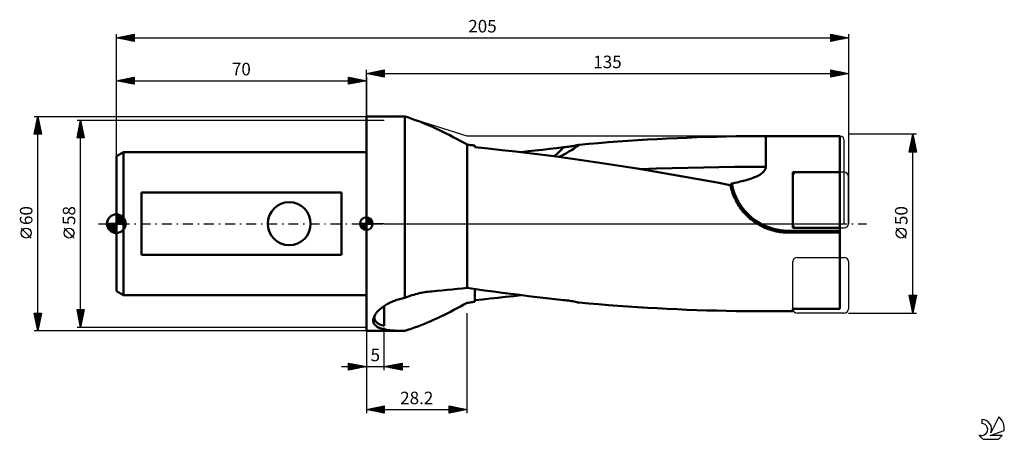
# Model space of a CAD drawing. Units: millimetres. Extents: x -27 to 249, y -60 to 57.
import ezdxf
from ezdxf.enums import TextEntityAlignment as Align

# ---------------------------------------------------------------- set-up
doc = ezdxf.new("R2010")
doc.units = ezdxf.units.MM
doc.header["$LTSCALE"] = 6.95
doc.linetypes.add('LONGDASH_DASH', pattern=[0.85, 0.4, -0.2, 0.05, -0.2])
for name, color, linetype in [('1', 4, 'CONTINUOUS'), ('2', 7, 'CONTINUOUS'), ('4', 2, 'LONGDASH_DASH'), ('CUT', 1, 'CONTINUOUS'), ('NOCUT', 7, 'CONTINUOUS'), ('SK1', 4, 'CONTINUOUS'), ('SK2', 7, 'CONTINUOUS'), ('SK4', 2, 'LONGDASH_DASH'), ('SK6', 5, 'CONTINUOUS')]:
    doc.layers.add(name, color=color, linetype=linetype)
doc.styles.get("Standard").update_dxf_attribs({"font": 'Monospac821 BT'})

msp = doc.modelspace()

# ---------------------------------------------------------------- linework, layer by layer
at = {"layer": '1', "color": 4, "linetype": 'CONTINUOUS', "lineweight": 50}
for p, q in [((70, 30), (80.76, 30)), ((70, -30), (70, 30)), ((80.82, 29.98), (80.76, 30)), ((80.76, -20.73), (80.76, 30)), ((81.79, 29.67), (80.84, 29.97)), ((82.74, 29.34), (81.79, 29.67)), ((83.7, 29), (82.74, 29.34)), ((84.66, 28.64), (83.7, 29)), ((85.63, 28.26), (84.66, 28.64)), ((86.6, 27.87), (85.63, 28.26)), ((87.56, 27.47), (86.6, 27.87)), ((88.53, 27.05), (87.56, 27.47)), ((89.49, 26.62), (88.53, 27.05)), ((90.45, 26.17), (89.49, 26.62)), ((91.41, 25.7), (90.45, 26.17)), ((92.37, 25.23), (91.41, 25.7)), ((93.33, 24.74), (92.37, 25.23)), ((94.29, 24.24), (93.33, 24.74)), ((95.25, 23.73), (94.29, 24.24)), ((96.22, 23.2), (95.25, 23.73)), ((97.2, 22.68), (96.22, 23.2)), ((98.2, 22.14), (97.2, 22.68)), ((98.5, 22.1), (98.2, 22.14)), ((98.2, -17.98), (98.2, 22.14)), ((98.81, 22.06), (98.5, 22.1)), ((99.11, 22.01), (98.81, 22.06)), ((128.85, 21.56), (129.56, 22.09)), ((129.24, 22.01), (129.56, 22.09)), ((129.56, 22.09), (132.29, 22.33)), ((132.29, 22.33), (135.01, 22.56)), ((135.01, 22.56), (137.74, 22.77)), ((137.74, 22.77), (140.44, 22.98)), ((140.44, 22.98), (143.17, 23.17)), ((143.17, 23.17), (145.92, 23.35)), ((145.92, 23.35), (148.68, 23.52)), ((148.68, 23.52), (151.45, 23.68)), ((151.45, 23.68), (154.21, 23.82)), ((154.21, 23.82), (156.97, 23.95)), ((156.97, 23.95), (159.73, 24.06)), ((159.73, 24.06), (162.49, 24.16)), ((162.49, 24.16), (165.25, 24.25)), ((165.25, 24.25), (168, 24.33)), ((168, 24.33), (170.76, 24.39)), ((170.76, 24.39), (173.52, 24.44)), ((173.52, 24.44), (176.27, 24.47)), ((176.27, 24.47), (179.04, 24.49)), ((179.04, 24.49), (181.84, 24.5)), ((181.84, 24.5), (202.57, 24.5)), ((181.84, 23.28), (181.84, 24.5)), ((181.84, 22.04), (181.84, 23.28)), ((202.57, -23.85), (202.57, 24.5)), ((99.42, 21.97), (99.11, 22.01)), ((99.72, 21.93), (99.42, 21.97)), ((100.03, 21.89), (99.72, 21.93)), ((100.33, 21.85), (100.03, 21.89)), ((104.14, 21.02), (100.33, 21.4)), ((107.95, 20.61), (104.14, 21.02)), ((111.77, 20.18), (107.95, 20.61)), ((115.6, 19.73), (111.77, 20.18)), ((113.33, 20), (115.31, 20.24)), ((115.31, 20.24), (117.29, 20.47)), ((119.43, 19.25), (115.6, 19.73)), ((117.29, 20.47), (119.27, 20.7)), ((119.27, 20.7), (121.25, 20.93)), ((121.25, 20.93), (123.23, 21.14)), ((123.23, 21.14), (125.21, 21.36)), ((124.59, 19.01), (125.3, 19.36)), ((125.21, 21.36), (125.68, 21.41)), ((125.3, 19.36), (126.01, 19.75)), ((125.68, 21.41), (126.14, 21.46)), ((126.01, 19.75), (126.72, 20.16)), ((126.14, 21.46), (126.58, 21.52)), ((126.58, 21.52), (127, 21.59)), ((126.72, 20.16), (127.43, 20.6)), ((127, 21.59), (127.41, 21.65)), ((127.41, 21.65), (127.81, 21.72)), ((127.43, 20.6), (128.15, 21.07)), ((127.81, 21.72), (128.19, 21.79)), ((128.15, 21.07), (128.85, 21.56)), ((128.19, 21.79), (128.55, 21.86)), ((128.55, 21.86), (128.9, 21.94)), ((128.9, 21.94), (129.24, 22.01)), ((181.84, 20.78), (181.84, 22.04)), ((181.84, 19.53), (181.84, 20.78)), ((181.84, 18.29), (181.84, 19.53)), ((123.25, 18.76), (119.43, 19.25)), ((127.07, 18.24), (123.25, 18.76)), ((123.89, 18.67), (124.59, 19.01)), ((130.89, 17.7), (127.07, 18.24)), ((134.69, 17.15), (130.89, 17.7)), ((138.41, 16.58), (134.69, 17.15)), ((142.1, 16), (138.41, 16.58)), ((181.83, 17.09), (181.84, 18.29)), ((181.83, 15.93), (181.83, 17.09)), ((145.82, 15.4), (142.1, 16)), ((149.54, 14.78), (145.82, 15.4)), ((146.88, 15.22), (151.25, 15.39)), ((153.27, 14.15), (149.54, 14.78)), ((151.25, 15.39), (155.61, 15.53)), ((157, 13.51), (153.27, 14.15)), ((155.61, 15.53), (159.98, 15.65)), ((159.98, 15.65), (164.35, 15.75)), ((164.35, 15.75), (168.72, 15.83)), ((168.72, 15.83), (173.09, 15.88)), ((173.09, 15.88), (177.46, 15.92)), ((177.46, 15.92), (181.83, 15.93)), ((180.11, 13.69), (180.42, 13.89)), ((180.42, 13.89), (180.71, 14.1)), ((180.71, 14.1), (180.97, 14.31)), ((180.97, 14.31), (181.2, 14.54)), ((181.2, 14.54), (181.41, 14.77)), ((181.41, 14.77), (181.58, 15.03)), ((181.58, 15.03), (181.71, 15.32)), ((181.71, 15.32), (181.8, 15.62)), ((181.8, 15.62), (181.83, 15.93)), ((189.42, 14.38), (202.57, 14.38)), ((189.42, -1.2), (189.42, 14.38)), ((160.72, 12.86), (157, 13.51)), ((164.45, 12.19), (160.72, 12.86)), ((168.17, 11.51), (164.45, 12.19)), ((171.89, 10.81), (168.17, 11.51)), ((172.05, 11.01), (172.07, 11.05)), ((172.07, 11.05), (172.09, 11.09)), ((172.09, 11.09), (172.12, 11.13)), ((172.12, 11.13), (172.15, 11.16)), ((172.15, 11.16), (172.19, 11.2)), ((172.19, 11.2), (172.22, 11.22)), ((172.22, 11.22), (172.27, 11.25)), ((172.27, 11.25), (172.32, 11.26)), ((172.32, 11.26), (172.78, 11.35)), ((172.78, 11.35), (173.25, 11.44)), ((173.25, 11.44), (173.72, 11.54)), ((173.72, 11.54), (174.19, 11.65)), ((174.19, 11.65), (174.66, 11.76)), ((174.66, 11.76), (175.14, 11.87)), ((175.14, 11.87), (175.61, 11.99)), ((175.61, 11.99), (176.07, 12.12)), ((176.07, 12.12), (176.53, 12.25)), ((176.53, 12.25), (176.98, 12.38)), ((176.98, 12.38), (177.42, 12.53)), ((177.42, 12.53), (177.85, 12.67)), ((177.85, 12.67), (178.27, 12.83)), ((178.27, 12.83), (178.67, 12.99)), ((178.67, 12.99), (179.05, 13.15)), ((179.05, 13.15), (179.42, 13.32)), ((179.42, 13.32), (179.77, 13.5)), ((179.77, 13.5), (180.11, 13.69)), ((171.99, 10.35), (171.89, 10.81)), ((171.97, 10.69), (171.98, 10.74)), ((171.97, 10.64), (171.97, 10.69)), ((171.97, 10.59), (171.97, 10.64)), ((171.97, 10.54), (171.97, 10.59)), ((171.97, 10.49), (171.97, 10.54)), ((171.98, 10.44), (171.97, 10.49)), ((171.98, 10.79), (171.99, 10.84)), ((171.98, 10.74), (171.98, 10.79)), ((171.99, 10.39), (171.98, 10.44)), ((171.99, 10.84), (172, 10.88)), ((172, 10.34), (171.99, 10.39)), ((172.11, 9.88), (171.99, 10.35)), ((172, 10.88), (172.02, 10.92)), ((172.02, 10.92), (172.03, 10.97)), ((172.03, 10.97), (172.05, 11.01)), ((172.24, 9.42), (172.11, 9.88)), ((172.39, 8.96), (172.24, 9.42)), ((172.54, 8.5), (172.39, 8.96)), ((172.71, 8.04), (172.54, 8.5)), ((172.9, 7.6), (172.71, 8.04)), ((173.09, 7.16), (172.9, 7.6)), ((173.3, 6.73), (173.09, 7.16)), ((173.52, 6.3), (173.3, 6.73)), ((173.76, 5.87), (173.52, 6.3)), ((174.01, 5.44), (173.76, 5.87)), ((174.29, 5.01), (174.01, 5.44)), ((174.57, 4.59), (174.29, 5.01)), ((174.88, 4.17), (174.57, 4.59)), ((175.2, 3.76), (174.88, 4.17)), ((175.53, 3.35), (175.2, 3.76)), ((175.88, 2.96), (175.53, 3.35)), ((176.24, 2.57), (175.88, 2.96)), ((176.61, 2.2), (176.24, 2.57)), ((176.99, 1.84), (176.61, 2.2)), ((177.38, 1.49), (176.99, 1.84)), ((177.78, 1.16), (177.38, 1.49)), ((178.19, 0.85), (177.78, 1.16)), ((178.6, 0.55), (178.19, 0.85)), ((179.01, 0.27), (178.6, 0.55)), ((179.42, 0), (179.01, 0.27)), ((179.83, -0.24), (179.42, 0)), ((180.24, -0.48), (179.83, -0.24)), ((180.67, -0.7), (180.24, -0.48)), ((181.1, -0.91), (180.67, -0.7)), ((181.55, -1.12), (181.1, -0.91)), ((182, -1.31), (181.55, -1.12)), ((182.47, -1.49), (182, -1.31)), ((182.94, -1.65), (182.47, -1.49)), ((183.41, -1.8), (182.94, -1.65)), ((183.89, -1.94), (183.41, -1.8)), ((184.38, -2.06), (183.89, -1.94)), ((184.86, -2.17), (184.38, -2.06)), ((185.35, -2.26), (184.86, -2.17)), ((185.84, -2.34), (185.35, -2.26)), ((186.32, -2.4), (185.84, -2.34)), ((186.8, -2.45), (186.32, -2.4)), ((187.28, -2.48), (186.8, -2.45)), ((187.75, -2.5), (187.28, -2.48)), ((188.22, -2.51), (187.75, -2.5)), ((188.22, -2.01), (202.57, -2.01)), ((188.22, -2.51), (188.22, -2.01)), ((188.22, -2.51), (202.57, -2.51)), ((189.42, -1.2), (202.57, -1.2)), ((85.3, -19.37), (85.81, -19.27)), ((85.81, -19.27), (86.32, -19.18)), ((86.32, -19.18), (86.83, -19.11)), ((86.83, -19.11), (87.34, -19.04)), ((87.34, -19.04), (87.84, -18.98)), ((87.84, -18.98), (88.35, -18.93)), ((88.35, -18.93), (89.76, -18.8)), ((89.76, -18.8), (91.17, -18.67)), ((91.17, -18.67), (92.58, -18.53)), ((92.58, -18.53), (93.98, -18.4)), ((93.98, -18.4), (95.39, -18.26)), ((95.39, -18.26), (96.8, -18.12)), ((96.8, -18.12), (98.2, -17.98)), ((100.66, -18.33), (98.2, -17.98)), ((100.33, -18.73), (100.33, -18.29)), ((100.33, -19.18), (100.33, -18.73)), ((100.33, -19.63), (100.33, -19.18)), ((103.11, -18.67), (100.66, -18.33)), ((105.57, -19), (103.11, -18.67)), ((108.03, -19.33), (105.57, -19)), ((76.54, -22.13), (76.86, -21.98)), ((76.86, -21.98), (77.18, -21.83)), ((77.18, -21.83), (77.52, -21.69)), ((77.52, -21.69), (77.86, -21.55)), ((77.86, -21.55), (78.2, -21.43)), ((78.2, -21.43), (78.55, -21.3)), ((78.55, -21.3), (78.91, -21.19)), ((78.91, -21.19), (79.27, -21.08)), ((79.27, -21.08), (79.64, -20.98)), ((79.64, -20.98), (80.01, -20.89)), ((80.01, -20.89), (80.38, -20.81)), ((80.38, -20.81), (80.76, -20.73)), ((80.76, -20.73), (81.25, -20.53)), ((81.25, -20.53), (81.75, -20.35)), ((81.75, -20.35), (82.25, -20.18)), ((82.25, -20.18), (82.76, -20.02)), ((82.76, -20.02), (83.27, -19.86)), ((83.27, -19.86), (83.77, -19.72)), ((83.77, -19.72), (84.28, -19.6)), ((84.28, -19.6), (84.79, -19.48)), ((84.79, -19.48), (85.3, -19.37)), ((98.81, -22.06), (99.11, -22.01)), ((99.11, -22.01), (99.42, -21.97)), ((99.42, -21.97), (99.72, -21.93)), ((99.72, -21.93), (100.03, -21.89)), ((100.03, -21.89), (100.33, -21.85)), ((100.33, -20.07), (100.33, -19.63)), ((100.33, -20.52), (100.33, -20.07)), ((100.33, -20.96), (100.33, -20.52)), ((100.33, -21.41), (100.33, -20.96)), ((100.33, -21.4), (102.49, -21.19)), ((100.33, -21.85), (100.33, -21.41)), ((102.49, -21.19), (104.65, -20.96)), ((104.65, -20.96), (106.82, -20.73)), ((106.82, -20.73), (108.98, -20.49)), ((110.48, -19.64), (108.03, -19.33)), ((108.98, -20.49), (111.15, -20.25)), ((112.94, -19.95), (110.48, -19.64)), ((111.15, -20.25), (113.32, -20)), ((115.39, -20.25), (112.94, -19.95)), ((117.85, -20.54), (115.39, -20.25)), ((120.3, -20.82), (117.85, -20.54)), ((122.76, -21.09), (120.3, -20.82)), ((125.21, -21.36), (122.76, -21.09)), ((125.68, -21.41), (125.21, -21.36)), ((126.14, -21.46), (125.68, -21.41)), ((126.58, -21.52), (126.14, -21.46)), ((127, -21.59), (126.58, -21.52)), ((127.41, -21.65), (127, -21.59)), ((127.81, -21.72), (127.41, -21.65)), ((128.19, -21.79), (127.81, -21.72)), ((128.55, -21.86), (128.19, -21.79)), ((128.9, -21.94), (128.55, -21.86)), ((129.24, -22.01), (128.9, -21.94)), ((129.56, -22.09), (129.24, -22.01)), ((72.86, -24.88), (73.03, -24.69)), ((73.03, -24.69), (73.21, -24.49)), ((73.21, -24.49), (73.4, -24.29)), ((73.4, -24.29), (73.6, -24.09)), ((73.6, -24.09), (73.82, -23.9)), ((73.82, -23.9), (74.05, -23.71)), ((74.05, -23.71), (74.29, -23.52)), ((74.29, -23.52), (74.53, -23.33)), ((74.53, -23.33), (74.79, -23.15)), ((74.79, -23.15), (75.06, -22.97)), ((75, -28.58), (75, -23.01)), ((75.06, -22.97), (75.34, -22.79)), ((75.34, -22.79), (75.63, -22.62)), ((75.63, -22.62), (75.92, -22.45)), ((75.92, -22.45), (76.23, -22.29)), ((76.23, -22.29), (76.54, -22.13)), ((92.64, -25.09), (93.56, -24.62)), ((93.56, -24.62), (94.47, -24.14)), ((94.47, -24.14), (95.39, -23.65)), ((95.39, -23.65), (96.32, -23.15)), ((96.32, -23.15), (97.25, -22.65)), ((97.25, -22.65), (98.2, -22.14)), ((98.2, -22.14), (98.5, -22.1)), ((98.5, -22.1), (98.81, -22.06)), ((132.29, -22.33), (129.56, -22.09)), ((135.01, -22.56), (132.29, -22.33)), ((137.74, -22.77), (135.01, -22.56)), ((140.44, -22.98), (137.74, -22.77)), ((143.17, -23.17), (140.44, -22.98)), ((145.92, -23.35), (143.17, -23.17)), ((148.68, -23.52), (145.92, -23.35)), ((151.45, -23.68), (148.68, -23.52)), ((154.21, -23.82), (151.45, -23.68)), ((156.97, -23.95), (154.21, -23.82)), ((159.73, -24.06), (156.97, -23.95)), ((162.49, -24.16), (159.73, -24.06)), ((165.25, -24.25), (162.49, -24.16)), ((168, -24.33), (165.25, -24.25)), ((170.76, -24.39), (168, -24.33)), ((173.52, -24.44), (170.76, -24.39)), ((176.27, -24.47), (173.52, -24.44)), ((179.04, -24.49), (176.27, -24.47)), ((181.84, -24.5), (179.04, -24.49)), ((181.84, -24.5), (189.42, -24.5)), ((189.42, -23.85), (202.57, -23.85)), ((189.42, -24.5), (189.42, -23.85)), ((71.91, -27.16), (71.92, -26.96)), ((71.93, -27.36), (71.91, -27.16)), ((71.92, -26.96), (71.94, -26.75)), ((71.97, -27.55), (71.93, -27.36)), ((71.94, -26.75), (71.98, -26.53)), ((72.03, -27.73), (71.97, -27.55)), ((71.98, -26.53), (72.04, -26.31)), ((72.04, -26.31), (72.05, -26.29)), ((72.05, -26.27), (72.06, -26.26)), ((72.05, -26.28), (72.05, -26.27)), ((72.05, -26.29), (72.05, -26.28)), ((72.06, -26.25), (72.07, -26.24)), ((72.06, -26.26), (72.06, -26.25)), ((72.07, -26.24), (72.14, -26.05)), ((72.14, -26.05), (72.22, -25.86)), ((72.21, -26.27), (72.23, -26.03)), ((72.23, -26.5), (72.21, -26.27)), ((72.22, -25.86), (72.32, -25.67)), ((72.23, -26.03), (72.26, -25.78)), ((72.28, -26.72), (72.23, -26.5)), ((72.35, -26.93), (72.28, -26.72)), ((72.32, -25.67), (72.44, -25.47)), ((72.45, -27.13), (72.35, -26.93)), ((72.44, -25.47), (72.57, -25.28)), ((72.57, -27.32), (72.45, -27.13)), ((72.57, -25.28), (72.71, -25.08)), ((72.72, -27.49), (72.57, -27.32)), ((72.71, -25.08), (72.86, -24.88)), ((72.9, -27.66), (72.72, -27.49)), ((87.15, -27.64), (88.07, -27.25)), ((88.07, -27.25), (88.99, -26.85)), ((88.99, -26.85), (89.9, -26.43)), ((89.9, -26.43), (90.82, -25.99)), ((90.82, -25.99), (91.73, -25.55)), ((91.73, -25.55), (92.64, -25.09)), ((70, -30), (80.76, -30)), ((72.11, -27.91), (72.03, -27.73)), ((72.21, -28.08), (72.11, -27.91)), ((72.32, -28.24), (72.21, -28.08)), ((72.45, -28.39), (72.32, -28.24)), ((72.6, -28.53), (72.45, -28.39)), ((72.77, -28.67), (72.6, -28.53)), ((72.95, -28.79), (72.77, -28.67)), ((73.09, -27.81), (72.9, -27.66)), ((73.15, -28.92), (72.95, -28.79)), ((73.31, -27.95), (73.09, -27.81)), ((73.37, -29.03), (73.15, -28.92)), ((73.55, -28.08), (73.31, -27.95)), ((73.6, -29.14), (73.37, -29.03)), ((73.8, -28.2), (73.55, -28.08)), ((73.85, -29.24), (73.6, -29.14)), ((74.08, -28.31), (73.8, -28.2)), ((74.12, -29.33), (73.85, -29.24)), ((74.37, -28.41), (74.08, -28.31)), ((74.41, -29.42), (74.12, -29.33)), ((74.68, -28.5), (74.37, -28.41)), ((74.71, -29.5), (74.41, -29.42)), ((75, -28.58), (74.68, -28.5)), ((75.03, -29.57), (74.71, -29.5)), ((75.37, -29.64), (75.03, -29.57)), ((75.72, -29.7), (75.37, -29.64)), ((76.09, -29.76), (75.72, -29.7)), ((76.48, -29.8), (76.09, -29.76)), ((76.89, -29.85), (76.48, -29.8)), ((77.31, -29.88), (76.89, -29.85)), ((77.75, -29.92), (77.31, -29.88)), ((78.21, -29.94), (77.75, -29.92)), ((78.68, -29.96), (78.21, -29.94)), ((79.17, -29.98), (78.68, -29.96)), ((79.68, -29.99), (79.17, -29.98)), ((80.21, -30), (79.68, -29.99)), ((80.76, -30), (80.21, -30)), ((80.76, -30), (81.65, -29.71)), ((80.76, -30), (80.76, -30)), ((81.65, -29.71), (82.56, -29.4)), ((82.56, -29.4), (83.47, -29.08)), ((83.47, -29.08), (84.39, -28.74)), ((84.39, -28.74), (85.31, -28.39)), ((85.31, -28.39), (86.23, -28.02)), ((86.23, -28.02), (87.15, -27.64))]:
    msp.add_line(p, q, dxfattribs=at)
msp.add_arc((188.22, 14.16), 16.17, 190.3242, 270, dxfattribs=at)
for centre, major_axis, ratio, start_param, end_param in [((100.33, 0), (0, 24.5), 0.000023, 0.469444, 0.50791), ((107.86, 30.21), (21.69, 7.25), 0.757201, 5.182591, 5.352189), ((105.33, -37.79), (-33.4, 11.16), 0.757201, 6.264418, 6.270116)]:
    msp.add_ellipse(centre, major_axis=major_axis, ratio=ratio, start_param=start_param, end_param=end_param, dxfattribs=at)
at = {"layer": '2', "color": 7, "linetype": 'CONTINUOUS', "lineweight": 25}
for p, q in [((70, 30), (70, 43)), ((70, 42), (75, 43)), ((70, 42), (205, 42)), ((75, 41), (70, 42)), ((70, 42), (70, 42)), ((70.35, 41.93), (70.53, 42.11)), ((70.36, 42.07), (70.53, 41.89)), ((70.71, 41.86), (71.06, 42.21)), ((70.71, 42.14), (71.06, 41.79)), ((71.06, 41.79), (71.59, 42.32)), ((71.06, 42.21), (71.59, 41.68)), ((71.41, 41.72), (72.12, 42.42)), ((71.42, 42.28), (72.12, 41.58)), ((71.77, 41.65), (72.65, 42.53)), ((71.77, 42.35), (72.65, 41.47)), ((72.12, 41.58), (73.18, 42.64)), ((72.12, 42.42), (73.18, 41.36)), ((72.47, 41.51), (73.71, 42.74)), ((72.48, 42.5), (73.71, 41.26)), ((72.83, 41.43), (74.24, 42.85)), ((72.83, 42.57), (74.25, 41.15)), ((73.18, 41.36), (74.77, 42.95)), ((73.18, 42.64), (74.78, 41.04)), ((73.53, 41.29), (75, 42.76)), ((73.54, 42.71), (75, 41.24)), ((73.89, 42.78), (75, 41.67)), ((73.89, 41.22), (75, 42.34)), ((74.24, 42.85), (75, 42.09)), ((74.24, 41.15), (75, 41.91)), ((74.59, 41.08), (75, 41.49)), ((74.6, 42.92), (75, 42.52)), ((74.95, 42.99), (75, 42.94)), ((75, 43), (75, 41)), ((200, 41), (200, 43)), ((200, 43), (205, 42)), ((200, 42.87), (200.11, 42.98)), ((200, 42.45), (200.46, 42.91)), ((200, 42.02), (200.82, 42.84)), ((200, 41.6), (201.17, 42.77)), ((200, 41.17), (201.52, 42.7)), ((200, 42.68), (201.4, 41.28)), ((200, 42.25), (201.04, 41.21)), ((205, 42), (200, 41)), ((200, 41.83), (200.69, 41.14)), ((200, 41.4), (200.34, 41.07)), ((200.12, 42.98), (201.75, 41.35)), ((200.31, 41.06), (201.88, 42.62)), ((200.66, 42.87), (202.1, 41.42)), ((200.84, 41.17), (202.23, 42.55)), ((201.19, 42.76), (202.46, 41.49)), ((201.37, 41.27), (202.58, 42.48)), ((201.72, 42.66), (202.81, 41.56)), ((201.9, 41.38), (202.94, 42.41)), ((202.25, 42.55), (203.16, 41.63)), ((202.44, 41.49), (203.29, 42.34)), ((202.78, 42.44), (203.52, 41.7)), ((202.97, 41.59), (203.64, 42.27)), ((203.31, 42.34), (203.87, 41.77)), ((203.5, 41.7), (204, 42.2)), ((203.84, 42.23), (204.22, 41.84)), ((204.03, 41.81), (204.35, 42.13)), ((204.37, 42.13), (204.58, 41.92)), ((204.56, 41.91), (204.7, 42.06)), ((204.9, 42.02), (204.93, 41.99)), ((205, 43), (205, 0)), ((74.95, 41.01), (75, 41.06)), ((-23, 30), (70, 30)), ((-23, 25), (-22, 30)), ((-22.7, 26.52), (-21.54, 27.68)), ((-22.59, 27.05), (-21.61, 28.04)), ((-22.48, 27.58), (-21.68, 28.39)), ((-22.47, 27.64), (-21.29, 26.46)), ((-22.4, 28), (-21.4, 27)), ((-22.38, 28.11), (-21.75, 28.74)), ((-22.33, 28.35), (-21.51, 27.53)), ((-22.27, 28.64), (-21.82, 29.1)), ((-22.26, 28.7), (-21.61, 28.06)), ((-22.19, 29.06), (-21.72, 28.59)), ((-22.17, 29.17), (-21.89, 29.45)), ((-22.12, 29.41), (-21.82, 29.12)), ((-22.06, 29.7), (-21.96, 29.8)), ((-22.05, 29.76), (-21.93, 29.65)), ((-22, -30), (-22, 30)), ((-22, 30), (-21, 25)), ((-21, 25), (-23, 25)), ((-22.97, 25.17), (-22.8, 25)), ((-22.95, 25), (-21.32, 26.62)), ((-22.91, 25.46), (-21.39, 26.97)), ((-22.9, 25.52), (-22.37, 25)), ((-22.82, 25.88), (-21.95, 25)), ((-22.8, 25.99), (-21.47, 27.33)), ((-22.75, 26.23), (-21.53, 25)), ((-22.68, 26.58), (-21.1, 25)), ((-22.61, 26.94), (-21.08, 25.4)), ((-22.54, 27.29), (-21.19, 25.93)), ((-22.52, 25), (-21.25, 26.27)), ((-22.1, 25), (-21.18, 25.91)), ((-21.67, 25), (-21.11, 25.56)), ((-21.25, 25), (-21.04, 25.21)), ((224, 25), (205, 25)), ((222, 20), (223, 25)), ((222.98, 24.88), (223.02, 24.92)), ((223, -25), (223, 25)), ((223, 25), (224, 20)), ((222.13, 20.64), (223.58, 22.09)), ((222.23, 21.17), (223.51, 22.44)), ((222.34, 21.7), (223.44, 22.8)), ((222.45, 22.23), (223.37, 23.15)), ((222.47, 22.33), (223.8, 21)), ((222.54, 22.68), (223.69, 21.53)), ((222.55, 22.76), (223.3, 23.5)), ((222.61, 23.04), (223.59, 22.06)), ((222.66, 23.29), (223.23, 23.86)), ((222.68, 23.39), (223.48, 22.59)), ((222.75, 23.74), (223.38, 23.12)), ((222.76, 23.82), (223.16, 24.21)), ((222.82, 24.1), (223.27, 23.65)), ((222.87, 24.35), (223.09, 24.57)), ((222.89, 24.45), (223.16, 24.18)), ((222.96, 24.81), (223.06, 24.71)), ((224, 20), (222, 20)), ((222.02, 20.11), (223.65, 21.74)), ((222.04, 20.21), (222.25, 20)), ((222.11, 20.56), (222.68, 20)), ((222.18, 20.92), (223.1, 20)), ((222.25, 21.27), (223.52, 20)), ((222.32, 21.62), (223.95, 20)), ((222.34, 20), (223.72, 21.38)), ((222.4, 21.98), (223.91, 20.47)), ((222.76, 20), (223.79, 21.03)), ((223.19, 20), (223.86, 20.68)), ((223.61, 20), (223.94, 20.32)), ((-23.85, -4.02), (-26.65, -1.22)), ((221.15, -4.02), (218.35, -1.22)), ((223, -25), (222, -20)), ((222, -20), (224, -20)), ((222.01, -20.07), (223.66, -21.71)), ((222.05, -20.23), (222.28, -20)), ((222.12, -20.58), (222.7, -20)), ((222.12, -20.6), (223.59, -22.07)), ((222.19, -20.94), (223.13, -20)), ((222.23, -21.13), (223.52, -22.42)), ((222.26, -21.29), (223.55, -20)), ((222.33, -21.64), (223.97, -20)), ((222.33, -21.66), (223.45, -22.77)), ((222.37, -20), (223.73, -21.36)), ((222.4, -22), (223.9, -20.5)), ((222.47, -22.35), (223.79, -21.03)), ((222.54, -22.71), (223.69, -21.56)), ((222.79, -20), (223.8, -21)), ((224, -20), (223, -25)), ((223.22, -20), (223.87, -20.65)), ((223.64, -20), (223.94, -20.3)), ((222.44, -22.19), (223.37, -23.13)), ((222.54, -22.72), (223.3, -23.48)), ((222.61, -23.06), (223.58, -22.09)), ((222.65, -23.25), (223.23, -23.83)), ((222.68, -23.41), (223.48, -22.62)), ((222.75, -23.77), (223.37, -23.15)), ((222.76, -23.78), (223.16, -24.19)), ((222.82, -24.12), (223.26, -23.68)), ((222.86, -24.31), (223.09, -24.54)), ((222.89, -24.47), (223.16, -24.21)), ((222.97, -24.83), (223.05, -24.74)), ((-22, -30), (-23, -25)), ((-23, -25), (-21, -25)), ((-22.98, -25.1), (-22.88, -25)), ((-22.98, -25), (-21.33, -26.65)), ((-22.91, -25.45), (-22.46, -25)), ((-22.9, -25.5), (-21.4, -27)), ((-22.84, -25.81), (-22.03, -25)), ((-22.79, -26.03), (-21.47, -27.35)), ((-22.77, -26.16), (-21.61, -25)), ((-22.7, -26.51), (-21.19, -25)), ((-22.69, -26.56), (-21.54, -27.71)), ((-22.63, -26.87), (-21.06, -25.3)), ((-22.58, -27.09), (-21.61, -28.06)), ((-22.56, -27.22), (-21.17, -25.83)), ((-22.55, -25), (-21.26, -26.29)), ((-22.49, -27.57), (-21.27, -26.36)), ((-22.41, -27.93), (-21.38, -26.89)), ((-22.34, -28.28), (-21.48, -27.42)), ((-22.13, -25), (-21.19, -25.94)), ((-21, -25), (-22, -30)), ((-21.7, -25), (-21.12, -25.59)), ((-21.28, -25), (-21.05, -25.23)), ((98.2, -53), (98.2, -25)), ((205, -25), (224, -25)), ((222.97, -24.84), (223.02, -24.89)), ((70, -30), (-23, -30)), ((-22.48, -27.62), (-21.68, -28.42)), ((-22.37, -28.15), (-21.75, -28.77)), ((-22.27, -28.63), (-21.59, -27.95)), ((-22.26, -28.68), (-21.82, -29.12)), ((-22.2, -28.99), (-21.7, -28.48)), ((-22.16, -29.21), (-21.9, -29.48)), ((-22.13, -29.34), (-21.8, -29.01)), ((-22.06, -29.69), (-21.91, -29.54)), ((-22.05, -29.74), (-21.97, -29.83)), ((70, -29), (70, -41)), ((70, -30), (70, -53)), ((75, -41), (75, -29)), ((63, -40), (82, -40)), ((65, -41), (65, -39)), ((65, -39), (70, -40)), ((65, -39.16), (65.14, -39.03)), ((65, -39.59), (65.49, -39.1)), ((65, -39.16), (66.53, -40.69)), ((65, -40.01), (65.84, -39.17)), ((65, -40.44), (66.2, -39.24)), ((65, -40.86), (66.55, -39.31)), ((65, -39.59), (66.18, -40.76)), ((70, -40), (65, -41)), ((65, -40.01), (65.82, -40.84)), ((65, -40.44), (65.47, -40.91)), ((65, -40.86), (65.12, -40.98)), ((65.33, -39.07), (66.88, -40.62)), ((65.36, -40.93), (66.9, -39.38)), ((65.86, -39.17), (67.24, -40.55)), ((65.89, -40.82), (67.26, -39.45)), ((66.39, -39.28), (67.59, -40.48)), ((66.42, -40.72), (67.61, -39.52)), ((66.92, -39.38), (67.95, -40.41)), ((66.95, -40.61), (67.96, -39.59)), ((67.45, -39.49), (68.3, -40.34)), ((67.48, -40.5), (68.32, -39.66)), ((67.98, -39.6), (68.65, -40.27)), ((68.01, -40.4), (68.67, -39.73)), ((68.51, -39.7), (69.01, -40.2)), ((68.54, -40.29), (69.02, -39.8)), ((69.04, -39.81), (69.36, -40.13)), ((69.07, -40.19), (69.38, -39.88)), ((69.57, -39.91), (69.71, -40.06)), ((69.6, -40.08), (69.73, -39.95)), ((75, -40), (80, -39)), ((80, -41), (75, -40)), ((75.19, -39.96), (75.29, -40.06)), ((75.21, -40.04), (75.32, -39.94)), ((75.55, -39.89), (75.82, -40.16)), ((75.56, -40.11), (75.85, -39.83)), ((75.9, -39.82), (76.35, -40.27)), ((75.92, -40.18), (76.38, -39.72)), ((76.25, -39.75), (76.88, -40.38)), ((76.27, -40.25), (76.91, -39.62)), ((76.61, -39.68), (77.41, -40.48)), ((76.63, -40.33), (77.44, -39.51)), ((76.96, -39.61), (77.94, -40.59)), ((76.98, -40.4), (77.97, -39.41)), ((77.31, -39.54), (78.47, -40.69)), ((77.33, -40.47), (78.5, -39.3)), ((77.67, -39.47), (79, -40.8)), ((77.69, -40.54), (79.03, -39.19)), ((78.02, -39.4), (79.53, -40.91)), ((78.04, -40.61), (79.56, -39.09)), ((78.37, -39.33), (80, -40.95)), ((78.39, -40.68), (80, -39.07)), ((78.73, -39.25), (80, -40.53)), ((78.75, -40.75), (80, -39.5)), ((79.08, -39.18), (80, -40.1)), ((79.1, -40.82), (80, -39.92)), ((79.43, -39.11), (80, -39.68)), ((79.45, -40.89), (80, -40.34)), ((79.79, -39.04), (80, -39.25)), ((79.81, -40.96), (80, -40.77)), ((80, -39), (80, -41)), ((70, -52), (75, -51)), ((70, -52), (98.2, -52)), ((75, -53), (70, -52)), ((70.03, -52.01), (70.05, -51.99)), ((70.17, -51.97), (70.25, -52.05)), ((70.39, -52.08), (70.58, -51.88)), ((70.52, -51.9), (70.78, -52.16)), ((70.74, -52.15), (71.11, -51.78)), ((70.87, -51.83), (71.31, -52.26)), ((71.09, -52.22), (71.64, -51.67)), ((71.23, -51.75), (71.84, -52.37)), ((71.45, -52.29), (72.17, -51.57)), ((71.58, -51.68), (72.37, -52.47)), ((71.8, -52.36), (72.7, -51.46)), ((71.94, -51.61), (72.9, -52.58)), ((72.16, -52.43), (73.23, -51.35)), ((72.29, -51.54), (73.43, -52.69)), ((72.51, -52.5), (73.76, -51.25)), ((72.64, -51.47), (73.96, -52.79)), ((72.86, -52.57), (74.29, -51.14)), ((73, -51.4), (74.49, -52.9)), ((73.22, -52.64), (74.82, -51.04)), ((73.35, -51.33), (75, -52.98)), ((73.57, -52.71), (75, -51.28)), ((73.7, -51.26), (75, -52.56)), ((73.92, -52.78), (75, -51.71)), ((74.06, -51.19), (75, -52.13)), ((74.28, -52.86), (75, -52.13)), ((74.41, -51.12), (75, -51.71)), ((74.76, -51.05), (75, -51.28)), ((75, -51), (75, -53)), ((93.2, -53), (93.2, -51)), ((93.2, -51), (98.2, -52)), ((93.2, -51.06), (93.25, -51.01)), ((93.2, -51.48), (93.6, -51.08)), ((93.2, -51.08), (94.8, -52.68)), ((93.2, -51.91), (93.96, -51.15)), ((93.2, -52.33), (94.31, -51.22)), ((93.2, -52.75), (94.66, -51.29)), ((93.2, -51.51), (94.44, -52.75)), ((93.2, -51.93), (94.09, -52.82)), ((98.2, -52), (93.2, -53)), ((93.2, -52.36), (93.74, -52.89)), ((93.42, -52.96), (95.02, -51.36)), ((93.62, -51.08), (95.15, -52.61)), ((93.95, -52.85), (95.37, -51.43)), ((94.15, -51.19), (95.5, -52.54)), ((94.48, -52.74), (95.72, -51.5)), ((94.69, -51.3), (95.86, -52.47)), ((95.01, -52.64), (96.08, -51.58)), ((95.22, -51.4), (96.21, -52.4)), ((95.55, -52.53), (96.43, -51.65)), ((95.75, -51.51), (96.56, -52.33)), ((96.08, -52.42), (96.78, -51.72)), ((96.28, -51.62), (96.92, -52.26)), ((96.61, -52.32), (97.14, -51.79)), ((96.81, -51.72), (97.27, -52.19)), ((97.14, -52.21), (97.49, -51.86)), ((97.34, -51.83), (97.62, -52.12)), ((97.67, -52.11), (97.84, -51.93)), ((97.87, -51.93), (97.98, -52.04)), ((98.2, -52), (98.2, -52)), ((74.63, -52.93), (75, -52.56)), ((74.98, -53), (75, -52.98)), ((93.2, -52.78), (93.38, -52.96))]:
    msp.add_line(p, q, dxfattribs=at)
for centre in [(-25.25, -2.62), (219.75, -2.62)]:
    msp.add_circle(centre, 1.4, dxfattribs=at)
at = {"layer": '4', "color": 2, "linetype": 'LONGDASH_DASH', "lineweight": 25}
msp.add_line((70, 0), (205, 0), dxfattribs=at)
at = {"layer": 'CUT', "color": 1, "linetype": 'CONTINUOUS', "lineweight": 25}
for p, q in [((203.8, 14.38), (190.62, 14.38)), ((189.42, 13.18), (189.42, 0)), ((205, 0), (205, 13.18)), ((190.62, -1.2), (203.8, -1.2)), ((189.42, -23.8), (189.42, -10.62)), ((190.62, -9.42), (203.8, -9.42)), ((205, -10.62), (205, -23.8)), ((203.8, -25), (190.62, -25))]:
    msp.add_line(p, q, dxfattribs=at)
for centre, start, end in [((190.62, 13.18), 90, 180), ((203.8, 13.18), 0, 90), ((190.62, 0), 180, 270), ((203.8, 0), 270, 0), ((190.62, -10.62), 90, 180), ((203.8, -10.62), 0, 90), ((190.62, -23.8), 180, 270), ((203.8, -23.8), 270, 0)]:
    msp.add_arc(centre, 1.2, start, end, dxfattribs=at)
at = {"layer": 'NOCUT', "color": 7, "linetype": 'CONTINUOUS', "lineweight": 25}
for p, q in [((80.76, 30), (70, 30)), ((70, 0), (70, 29)), ((70, 29), (75, 29)), ((98.2, 24.5), (80.76, 30)), ((202.6, 24.5), (98.2, 24.5)), ((203.8, 0), (203.8, 23.3)), ((75, 0), (70, 0)), ((75, 0), (203.8, 0))]:
    msp.add_line(p, q, dxfattribs=at)
msp.add_arc((202.6, 23.3), 1.2, 0, 90, dxfattribs=at)
at = {"layer": 'SK1', "color": 4, "linetype": 'CONTINUOUS', "lineweight": 50}
for p, q in [((2, 20), (0, 18.85)), ((70, 20), (2, 20)), ((2, 20), (2, -20)), ((0, 18.85), (0, -18.85)), ((63, 8.72), (7, 8.72)), ((7, 8.72), (7, -8.72)), ((63, -8.72), (63, 8.72)), ((0, 0), (-2.62, 0)), ((-2.61, -0.22), (-2.39, 0)), ((-2.57, -0.55), (-2.02, 0)), ((-2.49, -0.84), (-1.65, 0)), ((-2.48, 0), (0, -2.48)), ((-2.38, -1.1), (-1.28, 0)), ((-2.25, -1.35), (-0.91, 0)), ((-2.11, 0), (0, -2.11)), ((-2.1, -1.57), (-0.53, 0)), ((-1.94, -1.77), (-0.16, 0)), ((-1.74, 0), (0, -1.74)), ((-1.36, 0), (0, -1.36)), ((-0.99, 0), (0, -0.99)), ((-0.62, 0), (0, -0.62)), ((-0.25, 0), (0, -0.25)), ((0, 0), (0, 2.62)), ((0, 2.39), (0.22, 2.61)), ((0, 2.02), (0.55, 2.57)), ((0, 1.65), (0.84, 2.49)), ((0, 1.28), (1.1, 2.38)), ((0, 2.35), (2.35, 0)), ((0, 0.91), (1.35, 2.25)), ((0, 0.53), (1.57, 2.1)), ((0, 1.98), (1.98, 0)), ((0, 0.16), (1.77, 1.94)), ((0, 1.61), (1.61, 0)), ((0, 1.23), (1.23, 0)), ((0, 0.86), (0.86, 0)), ((0, 0.49), (0.49, 0)), ((0, 0.12), (0.12, 0)), ((0, 0), (2.62, 0)), ((0, -2.62), (0, 0)), ((0.1, 2.62), (2.62, 0.1)), ((0.21, 0), (1.96, 1.75)), ((0.52, 2.57), (2.57, 0.52)), ((0.58, 0), (2.12, 1.54)), ((0.95, 0), (2.27, 1.32)), ((1.06, 2.4), (2.4, 1.06)), ((1.32, 0), (2.39, 1.07)), ((1.69, 0), (2.5, 0.8)), ((2.06, 0), (2.57, 0.51)), ((2.44, 0), (2.62, 0.18)), ((70, 0), (68.25, 0)), ((68.25, -0.04), (68.3, 0)), ((68.27, -0.27), (68.54, 0)), ((68.32, -0.47), (68.79, 0)), ((68.38, -0.66), (69.04, 0)), ((68.46, -0.83), (69.29, 0)), ((68.49, 0), (70, -1.51)), ((68.55, -0.98), (69.53, 0)), ((68.66, -1.12), (69.78, 0)), ((68.73, 0), (70, -1.27)), ((68.98, 0), (70, -1.02)), ((69.23, 0), (70, -0.77)), ((69.48, 0), (70, -0.52)), ((69.72, 0), (70, -0.28)), ((69.97, 0), (70, -0.03)), ((70, 0), (70, 1.75)), ((70, 1.7), (70.04, 1.75)), ((70, 1.46), (70.27, 1.73)), ((70, 1.7), (71.7, 0)), ((70, 1.21), (70.47, 1.68)), ((70, 0.96), (70.66, 1.62)), ((70, 0.71), (70.83, 1.54)), ((70, 1.46), (71.46, 0)), ((70, 0.47), (70.98, 1.45)), ((70, 0.22), (71.12, 1.34)), ((70, 1.21), (71.21, 0)), ((70, 0.96), (70.96, 0)), ((70, 0.71), (70.71, 0)), ((70, 0.47), (70.47, 0)), ((70, 0.22), (70.22, 0)), ((70, 0), (71.75, 0)), ((70, -1.75), (70, 0)), ((70.03, 0), (71.25, 1.22)), ((70.22, 1.74), (71.74, 0.22)), ((70.28, 0), (71.37, 1.09)), ((70.52, 0), (71.47, 0.95)), ((70.53, 1.67), (71.67, 0.53)), ((70.77, 0), (71.56, 0.79)), ((71.02, 0), (71.64, 0.62)), ((71.04, 1.41), (71.41, 1.04)), ((71.27, 0), (71.7, 0.43)), ((71.51, 0), (71.74, 0.22)), ((-2.61, -0.24), (-0.24, -2.61)), ((-2.53, -0.69), (-0.69, -2.53)), ((-2.26, -1.33), (-1.33, -2.26)), ((-1.75, -1.96), (0, -0.21)), ((-1.54, -2.12), (0, -0.58)), ((-1.32, -2.27), (0, -0.95)), ((-1.07, -2.39), (0, -1.32)), ((-0.8, -2.5), (0, -1.69)), ((-0.51, -2.57), (0, -2.06)), ((-0.18, -2.62), (0, -2.44)), ((68.25, -0.01), (69.99, -1.75)), ((68.27, -0.28), (69.72, -1.73)), ((68.36, -0.62), (69.38, -1.64)), ((68.78, -1.25), (70, -0.03)), ((68.91, -1.37), (70, -0.28)), ((69.05, -1.47), (70, -0.52)), ((69.21, -1.56), (70, -0.77)), ((69.38, -1.64), (70, -1.02)), ((69.57, -1.7), (70, -1.27)), ((69.78, -1.74), (70, -1.51)), ((7, -8.72), (63, -8.72)), ((0, -18.85), (2, -20)), ((2, -20), (70, -20))]:
    msp.add_line(p, q, dxfattribs=at)
msp.add_circle((48.4, 0), 6, dxfattribs=at)
for centre, radius, start, end in [((0, 0), 2.62, 90, 180), ((0, 0), 2.62, 180, 270), ((0, 0), 2.62, 0, 90), ((0, 0), 2.62, 270, 0), ((70, 0), 1.75, 90, 180), ((70, 0), 1.75, 180, 270), ((70, 0), 1.75, 0, 90), ((70, 0), 1.75, 270, 0)]:
    msp.add_arc(centre, radius, start, end, dxfattribs=at)
at = {"layer": 'SK2', "color": 7, "linetype": 'CONTINUOUS', "lineweight": 25}
for p, q in [((0, 0), (0, 53)), ((0, 52), (5, 53)), ((1.26, 51.75), (1.89, 52.38)), ((1.61, 51.68), (2.42, 52.48)), ((1.96, 51.61), (2.95, 52.59)), ((1.98, 52.4), (2.98, 51.4)), ((2.32, 51.54), (3.48, 52.7)), ((2.34, 52.47), (3.51, 51.3)), ((2.67, 51.47), (4.01, 52.8)), ((2.69, 52.54), (4.04, 51.19)), ((3.03, 51.39), (4.54, 52.91)), ((3.05, 52.61), (4.57, 51.09)), ((3.38, 51.32), (5, 52.95)), ((3.4, 52.68), (5, 51.08)), ((3.73, 51.25), (5, 52.52)), ((3.75, 52.75), (5, 51.5)), ((4.11, 52.82), (5, 51.93)), ((4.46, 52.89), (5, 52.35)), ((4.81, 52.96), (5, 52.78)), ((5, 53), (5, 51)), ((200, 51), (200, 53)), ((200, 53), (205, 52)), ((200, 52.69), (200.26, 52.95)), ((200, 52.26), (200.61, 52.88)), ((200, 52.86), (201.55, 51.31)), ((200, 51.84), (200.97, 52.81)), ((200, 51.42), (201.32, 52.74)), ((200, 52.43), (201.19, 51.24)), ((200.01, 51), (201.67, 52.67)), ((200.35, 52.93), (201.9, 51.38)), ((200.54, 51.11), (202.03, 52.59)), ((200.88, 52.82), (202.26, 51.45)), ((201.07, 51.21), (202.38, 52.52)), ((201.41, 52.72), (202.61, 51.52)), ((201.6, 51.32), (202.73, 52.45)), ((201.94, 52.61), (202.96, 51.59)), ((202.13, 51.43), (203.09, 52.38)), ((202.47, 52.51), (203.32, 51.66)), ((203, 52.4), (203.67, 51.73)), ((205, 53), (205, 0)), ((0, 52), (205, 52)), ((5, 51), (0, 52)), ((0.2, 51.96), (0.3, 52.06)), ((0.22, 52.04), (0.33, 51.93)), ((0.55, 51.89), (0.83, 52.17)), ((0.57, 52.11), (0.86, 51.83)), ((0.9, 51.82), (1.36, 52.27)), ((0.92, 52.18), (1.39, 51.72)), ((1.28, 52.26), (1.92, 51.62)), ((1.63, 52.33), (2.45, 51.51)), ((4.09, 51.18), (5, 52.1)), ((4.44, 51.11), (5, 51.67)), ((4.79, 51.04), (5, 51.25)), ((200, 52.01), (200.84, 51.17)), ((205, 52), (200, 51)), ((200, 51.59), (200.49, 51.1)), ((200, 51.16), (200.13, 51.03)), ((202.66, 51.53), (203.44, 52.31)), ((203.19, 51.64), (203.8, 52.24)), ((203.53, 52.29), (204.02, 51.8)), ((203.72, 51.74), (204.15, 52.17)), ((204.06, 52.19), (204.38, 51.88)), ((204.25, 51.85), (204.5, 52.1)), ((204.6, 52.08), (204.73, 51.95)), ((204.78, 51.96), (204.86, 52.03)), ((0, 18.85), (0, 41)), ((0, 40), (5, 41)), ((0, 40), (70, 40)), ((5, 39), (0, 40)), ((0.1, 39.98), (0.14, 40.03)), ((0.12, 40.02), (0.17, 39.97)), ((0.45, 39.91), (0.67, 40.13)), ((0.47, 40.09), (0.7, 39.86)), ((0.8, 39.84), (1.21, 40.24)), ((0.82, 40.16), (1.24, 39.75)), ((1.16, 39.77), (1.74, 40.35)), ((1.18, 40.24), (1.77, 39.65)), ((1.51, 39.7), (2.27, 40.45)), ((1.53, 40.31), (2.3, 39.54)), ((1.86, 39.63), (2.8, 40.56)), ((1.88, 40.38), (2.83, 39.43)), ((2.22, 39.56), (3.33, 40.67)), ((2.24, 40.45), (3.36, 39.33)), ((2.57, 39.49), (3.86, 40.77)), ((2.59, 40.52), (3.89, 39.22)), ((2.92, 39.42), (4.39, 40.88)), ((2.94, 40.59), (4.42, 39.12)), ((3.28, 39.34), (4.92, 40.98)), ((3.3, 40.66), (4.95, 39.01)), ((3.63, 39.27), (5, 40.64)), ((3.65, 40.73), (5, 39.38)), ((3.99, 39.2), (5, 40.22)), ((4.01, 40.8), (5, 39.81)), ((4.34, 39.13), (5, 39.79)), ((4.36, 40.87), (5, 40.23)), ((4.69, 39.06), (5, 39.37)), ((4.71, 40.94), (5, 40.65)), ((5, 41), (5, 39)), ((65, 39), (65, 41)), ((65, 41), (70, 40)), ((65, 40.82), (65.15, 40.97)), ((65, 40.4), (65.5, 40.9)), ((65, 39.97), (65.86, 40.83)), ((65, 39.55), (66.21, 40.76)), ((65, 39.12), (66.56, 40.69)), ((65, 40.64), (66.37, 39.27)), ((65, 40.21), (66.01, 39.2)), ((70, 40), (65, 39)), ((65, 39.79), (65.66, 39.13)), ((65, 39.37), (65.3, 39.06)), ((65.08, 40.98), (66.72, 39.34)), ((65.38, 39.08), (66.92, 40.62)), ((65.61, 40.88), (67.07, 39.41)), ((65.91, 39.18), (67.27, 40.55)), ((66.14, 40.77), (67.43, 39.49)), ((66.44, 39.29), (67.62, 40.48)), ((66.67, 40.67), (67.78, 39.56)), ((66.97, 39.39), (67.98, 40.4)), ((67.2, 40.56), (68.13, 39.63)), ((67.5, 39.5), (68.33, 40.33)), ((67.73, 40.45), (68.49, 39.7)), ((68.03, 39.61), (68.69, 40.26)), ((68.26, 40.35), (68.84, 39.77)), ((68.56, 39.71), (69.04, 40.19)), ((68.79, 40.24), (69.19, 39.84)), ((69.09, 39.82), (69.39, 40.12)), ((69.32, 40.14), (69.55, 39.91)), ((69.62, 39.92), (69.75, 40.05)), ((69.85, 40.03), (69.9, 39.98)), ((70, 41), (70, 29)), ((-11, 29), (70, 29)), ((-11, 24), (-10, 29)), ((-10.42, 26.92), (-9.72, 27.62)), ((-10.31, 27.45), (-9.79, 27.97)), ((-10.26, 27.68), (-9.6, 27.02)), ((-10.2, 27.98), (-9.86, 28.32)), ((-10.19, 28.03), (-9.71, 27.55)), ((-10.12, 28.39), (-9.82, 28.08)), ((-10.1, 28.51), (-9.94, 28.68)), ((-10.05, 28.74), (-9.92, 28.61)), ((-10, -29), (-10, 29)), ((-10, 29), (-9, 24)), ((-10.95, 24.27), (-9.37, 25.85)), ((-10.84, 24.8), (-9.44, 26.2)), ((-10.83, 24.85), (-9.98, 24)), ((-10.79, 24), (-9.3, 25.49)), ((-10.76, 25.2), (-9.56, 24)), ((-10.73, 25.33), (-9.51, 26.56)), ((-10.69, 25.56), (-9.13, 24)), ((-10.63, 25.86), (-9.58, 26.91)), ((-10.62, 25.91), (-9.07, 24.37)), ((-10.55, 26.26), (-9.18, 24.9)), ((-10.52, 26.39), (-9.65, 27.26)), ((-10.48, 26.62), (-9.29, 25.43)), ((-10.41, 26.97), (-9.39, 25.96)), ((-10.37, 24), (-9.23, 25.14)), ((-10.34, 27.32), (-9.5, 26.49)), ((-9, 24), (-11, 24)), ((-10.97, 24.14), (-10.83, 24)), ((-10.9, 24.5), (-10.4, 24)), ((-9.94, 24), (-9.16, 24.79)), ((-9.52, 24), (-9.09, 24.43)), ((-9.1, 24), (-9.02, 24.08)), ((-11.85, -4.02), (-14.65, -1.22)), ((-10, -29), (-11, -24)), ((-11, -24), (-9, -24)), ((-10.98, -24.12), (-10.85, -24)), ((-10.97, -24.16), (-9.35, -25.77)), ((-10.9, -24.48), (-10.43, -24)), ((-10.86, -24.69), (-9.43, -26.13)), ((-10.83, -24.83), (-10, -24)), ((-10.76, -25.18), (-9.58, -24)), ((-10.7, -24), (-9.28, -25.42)), ((-10.69, -25.54), (-9.15, -24)), ((-10.62, -25.89), (-9.07, -24.34)), ((-10.28, -24), (-9.21, -25.07)), ((-9, -24), (-10, -29)), ((-9.86, -24), (-9.14, -24.71)), ((-9.43, -24), (-9.07, -24.36)), ((-9.01, -24), (-9, -24.01)), ((-10.76, -25.22), (-9.5, -26.48)), ((-10.65, -25.75), (-9.57, -26.83)), ((-10.55, -26.25), (-9.17, -24.87)), ((-10.54, -26.28), (-9.64, -27.19)), ((-10.48, -26.6), (-9.28, -25.4)), ((-10.44, -26.81), (-9.71, -27.54)), ((-10.41, -26.95), (-9.39, -25.93)), ((-10.34, -27.31), (-9.49, -26.46)), ((-10.33, -27.34), (-9.78, -27.9)), ((-10.27, -27.66), (-9.6, -26.99)), ((-10.2, -28.01), (-9.7, -27.52)), ((70, -29), (-11, -29)), ((-10.23, -27.87), (-9.85, -28.25)), ((-10.13, -28.37), (-9.81, -28.05)), ((-10.12, -28.4), (-9.92, -28.6)), ((-10.06, -28.72), (-9.92, -28.58)), ((-10.01, -28.93), (-9.99, -28.96))]:
    msp.add_line(p, q, dxfattribs=at)
msp.add_circle((-13.25, -2.62), 1.4, dxfattribs=at)
at = {"layer": 'SK4', "color": 2, "linetype": 'LONGDASH_DASH', "lineweight": 25}
msp.add_line((-5, 0), (210, 0), dxfattribs=at)
at = {"layer": 'SK6', "color": 5, "linetype": 'CONTINUOUS', "lineweight": 25}
for p, q in [((242.26, -54.78), (242.26, -55.89)), ((247.06, -54.08), (244.86, -58.54)), ((244.6, -59.24), (248.52, -57.88)), ((242.73, -60.32), (246.87, -60.32)), ((247.96, -59.24), (244.6, -59.24))]:
    msp.add_line(p, q, dxfattribs=at)
for centre, radius, start, end in [((242.29, -57.55), 2.76, 338.9379, 90.4446), ((244.8, -57.13), 3.8, 348.7239, 53.4691), ((242.28, -57.57), 1.68, 243.4215, 90.3602), ((244.8, -57.13), 3.8, 210.5484, 236.978), ((244.8, -57.13), 3.8, 303.022, 326.3732)]:
    msp.add_arc(centre, radius, start, end, dxfattribs=at)

# ---------------------------------------------------------------- texts
at = {"layer": '2', "color": 7, "linetype": 'CONTINUOUS', "lineweight": 25}
for s, p in [('135', (137.5, 43.5)), ('5', (72.5, -38.5)), ('28.2', (84.1, -50.5))]:
    msp.add_text(s, height=3.5, dxfattribs=at).set_placement(p, align=Align.CENTER)
for s, p in [('60', (-23.5, 2.27)), ('50', (221.5, 2.27))]:
    msp.add_text(s, height=3.5, rotation=90, dxfattribs=at).set_placement(p, align=Align.CENTER)
at = {"layer": 'SK2', "color": 7, "linetype": 'CONTINUOUS', "lineweight": 25}
for s, p in [('205', (102.5, 53.5)), ('70', (35, 41.5))]:
    msp.add_text(s, height=3.5, dxfattribs=at).set_placement(p, align=Align.CENTER)
msp.add_text('58', height=3.5, rotation=90, dxfattribs=at).set_placement((-11.5, 2.27), align=Align.CENTER)

doc.saveas('drawing.dxf')
